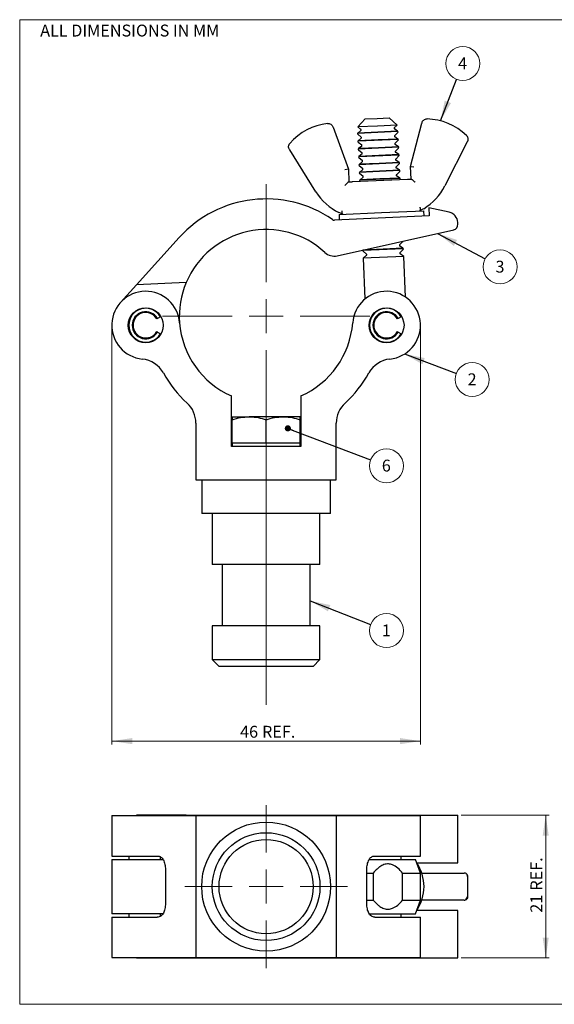
# Model space of a CAD drawing. Units: millimetres. Extents: x 2 to 216, y 2 to 147.
# Drawn here: x 2 to 80, y 2 to 147 of the extents above; entities that cross this region are included whole.
import ezdxf

# ---------------------------------------------------------------- set-up
doc = ezdxf.new("R2010")
doc.units = ezdxf.units.MM
doc.styles.add('SLDTEXTSTYLE0', font='TXT', dxfattribs={"width": 0.75})
doc.dimstyles.new('SLDDIMSTYLE0', dxfattribs={"dimtxt": 1.75, "dimasz": 3, "dimexe": 0, "dimexo": 0.0625, "dimgap": 0.4375, "dimtad": 1, "dimdec": 0, "dimrnd": 1e-09, "dimzin": 12, "dimdsep": 46, "dimtxsty": 'SLDTEXTSTYLE0', "dimsah": 1, "dimcen": 0.09, "dimadec": 0, "dimazin": 3, "dimtfac": 1, "dimtofl": 0, "dimtmove": 0, "dimatfit": 3, "dimfxl": 0, "dimfrac": 2, "dimtolj": 1, "dimtzin": 12, "dimarcsym": 0})
doc.dimstyles.new('SLDDIMSTYLE1', dxfattribs={"dimtxt": 0.18, "dimasz": 3, "dimexe": 0, "dimexo": 0.0625, "dimgap": 0, "dimtad": 0, "dimtih": 1, "dimtoh": 1, "dimdec": 0, "dimrnd": 1e-09, "dimzin": 0, "dimdsep": 46, "dimtxsty": 'Standard', "dimsah": 1, "dimcen": 0.09, "dimadec": 0, "dimazin": 0, "dimtfac": 3, "dimtdec": 0, "dimtofl": 0, "dimtmove": 0, "dimatfit": 3, "dimfxl": 0, "dimfrac": 2, "dimtolj": 1, "dimtzin": 0, "dimarcsym": 0})
doc.dimstyles.new('SLDDIMSTYLE2', dxfattribs={"dimtxt": 0.18, "dimasz": 0.9, "dimexe": 0, "dimexo": 0.0625, "dimgap": 0, "dimtad": 0, "dimtih": 1, "dimtoh": 1, "dimdec": 0, "dimrnd": 1e-09, "dimzin": 0, "dimdsep": 46, "dimtxsty": 'Standard', "dimblk1": 'DOT', "dimblk2": 'DOT', "dimsah": 1, "dimcen": 0.09, "dimadec": 0, "dimazin": 0, "dimtfac": 0.9, "dimtdec": 0, "dimtofl": 0, "dimtmove": 0, "dimatfit": 3, "dimldrblk": 'DOT', "dimfxl": 0, "dimfrac": 2, "dimtolj": 1, "dimtzin": 0, "dimarcsym": 0})
doc.dimstyles.new('SLDDIMSTYLE3', dxfattribs={"dimtxt": 1.75, "dimasz": 3, "dimexe": 0, "dimexo": 0.0625, "dimgap": 0.4375, "dimtad": 1, "dimrnd": 1e-09, "dimzin": 12, "dimdsep": 46, "dimtxsty": 'SLDTEXTSTYLE0', "dimsah": 1, "dimcen": 0.09, "dimadec": 0, "dimazin": 3, "dimtfac": 1, "dimtofl": 0, "dimtmove": 0, "dimatfit": 3, "dimfxl": 0, "dimfrac": 2, "dimtolj": 1, "dimtzin": 12, "dimarcsym": 0})

# ---------------------------------------------------------------- blocks, each defined once
blk = doc.blocks.new('_D')
at = {"color": 7, "linetype": 'Continuous', "lineweight": 0, "ltscale": 0.5}
for p, q in [((15.22, 101.2), (15.22, 39.96)), ((60.72, 101.2), (60.72, 39.96)), ((15.22, 40.46), (60.72, 40.46))]:
    blk.add_line(p, q, dxfattribs=at)
at = {"color": 7, "linetype": 'Continuous', "lineweight": 18, "ltscale": 0.5}
for points in [[(15.22, 40.46), (18.22, 40.01), (18.22, 40.91)], [(60.72, 40.46), (57.72, 40.91), (57.72, 40.01)]]:
    blk.add_solid(points, dxfattribs=at)
at = {"color": 7, "linetype": 'Continuous', "lineweight": 18, "ltscale": 0.5, "char_height": 1.75, "attachment_point": 1, "style": 'SLDTEXTSTYLE0'}
for s, insert in [('46', (34.13, 42.71)), ('REF.', (37.37, 42.71))]:
    blk.add_mtext(s, dxfattribs=dict(at, insert=insert))
blk = doc.blocks.new('SW_NOTE_0')
at = {"color": 0, "linetype": 'Continuous', "lineweight": 0, "ltscale": 0.5}
blk.add_circle((0.91, 2.33), 2.5, dxfattribs=at)
at = {"color": 0, "linetype": 'Continuous', "lineweight": 0, "ltscale": 0.5, "insert": (0.89, 3.23), "char_height": 1.75, "attachment_point": 2, "style": 'SLDTEXTSTYLE0'}
blk.add_mtext('4', dxfattribs=at)
blk = doc.blocks.new('SW_NOTE_0_1')
at = {"color": 0, "linetype": 'Continuous', "lineweight": 18, "ltscale": 0.5}
blk.add_circle((2.2, -1.18), 2.5, dxfattribs=at)
at = {"color": 0, "linetype": 'Continuous', "lineweight": 18, "ltscale": 0.5, "insert": (2.19, -0.28), "char_height": 1.75, "attachment_point": 2, "style": 'SLDTEXTSTYLE0'}
blk.add_mtext('3', dxfattribs=at)
blk = doc.blocks.new('SW_NOTE_0_2')
at = {"color": 0, "linetype": 'Continuous', "lineweight": 18, "ltscale": 0.5}
blk.add_circle((2.34, -0.88), 2.5, dxfattribs=at)
at = {"color": 0, "linetype": 'Continuous', "lineweight": 18, "ltscale": 0.5, "insert": (2.32, 0.02), "char_height": 1.75, "attachment_point": 2, "style": 'SLDTEXTSTYLE0'}
blk.add_mtext('2', dxfattribs=at)
blk = doc.blocks.new('SW_NOTE_0_3')
at = {"color": 0, "linetype": 'Continuous', "lineweight": 0, "ltscale": 0.5}
blk.add_circle((2.33, -0.91), 2.5, dxfattribs=at)
at = {"color": 0, "linetype": 'Continuous', "lineweight": 0, "ltscale": 0.5, "insert": (2.31, -0.01), "char_height": 1.75, "attachment_point": 2, "style": 'SLDTEXTSTYLE0'}
blk.add_mtext('1', dxfattribs=at)
blk = doc.blocks.new('SW_NOTE_0_4')
at = {"color": 0, "linetype": 'Continuous', "lineweight": 18, "ltscale": 0.5}
blk.add_circle((2.34, -0.89), 2.5, dxfattribs=at)
at = {"color": 0, "linetype": 'Continuous', "lineweight": 18, "ltscale": 0.5, "insert": (2.32, 0.02), "char_height": 1.75, "attachment_point": 2, "style": 'SLDTEXTSTYLE0'}
blk.add_mtext('6', dxfattribs=at)
blk = doc.blocks.new('_Dot')
at = {"color": 0, "linetype": 'ByBlock', "lineweight": -2}
blk.add_line((-0.5, 0), (-1, 0), dxfattribs=at)
at = {"color": 0, "linetype": 'ByBlock', "const_width": 0.5}
blk.add_lwpolyline([(-0.25, 0, 1), (0.25, 0, 1)], format="xyb", close=True, dxfattribs=at)
blk = doc.blocks.new('SW_CENTERMARKSYMBOL_0')
at = {"color": 0, "linetype": 'Continuous', "lineweight": 18, "ltscale": 0.5}
for p, q in [((0, 5), (0, 19.45)), ((0, 0), (0, 2.5)), ((-5, 0), (-15.3, 0)), ((0, 0), (-2.5, 0)), ((0, 0), (0, -2.5)), ((0, 0), (2.5, 0)), ((5, 0), (15.3, 0)), ((0, -5), (0, -57.21))]:
    blk.add_line(p, q, dxfattribs=at)
blk = doc.blocks.new('_D_1')
at = {"color": 7, "linetype": 'Continuous', "lineweight": 0, "ltscale": 0.5}
for p, q in [((66.74, 29.53), (79.69, 29.53)), ((79.19, 8.53), (79.19, 29.53)), ((66.74, 8.53), (79.69, 8.53))]:
    blk.add_line(p, q, dxfattribs=at)
at = {"color": 7, "linetype": 'Continuous', "lineweight": 18, "ltscale": 0.5}
for points in [[(79.19, 29.53), (78.74, 26.53), (79.64, 26.53)], [(79.19, 8.53), (79.64, 11.53), (78.74, 11.53)]]:
    blk.add_solid(points, dxfattribs=at)
at = {"color": 7, "linetype": 'Continuous', "lineweight": 18, "ltscale": 0.5, "char_height": 1.75, "attachment_point": 1, "rotation": 89.9978, "style": 'SLDTEXTSTYLE0'}
for s, insert in [('REF.', (76.94, 18.44)), ('21', (76.93, 15.19))]:
    blk.add_mtext(s, dxfattribs=dict(at, insert=insert))
blk = doc.blocks.new('SW_CENTERMARKSYMBOL_1')
at = {"color": 0, "linetype": 'Continuous', "lineweight": 18, "ltscale": 0.5}
for p, q in [((0, 5), (0, 12)), ((0, 0), (0, 2.5)), ((-5, 0), (-12, 0)), ((0, 0), (-2.5, 0)), ((0, 0), (0, -2.5)), ((0, 0), (2.5, 0)), ((5, 0), (12, 0)), ((0, -5), (0, -12))]:
    blk.add_line(p, q, dxfattribs=at)

msp = doc.modelspace()

# ---------------------------------------------------------------- linework, layer by layer
at = {"color": 7, "linetype": 'Continuous', "lineweight": 18, "ltscale": 0.5}
for p, q in [((208.133, 146.7), (1.633, 146.7)), ((1.633, 1.7), (1.633, 146.7)), ((208.133, 1.7), (1.633, 1.7))]:
    msp.add_line(p, q, dxfattribs=at)
at = {"color": 7, "linetype": 'Continuous', "lineweight": 25, "ltscale": 0.5}
for p, q in [((52.59, 132.092), (51.509, 130.908)), ((52.59, 132.092), (54.338, 132.171)), ((54.338, 132.171), (56.087, 132.251)), ((57.271, 131.169), (56.087, 132.251)), ((47.809, 130.931), (47.831, 130.87)), ((47.831, 130.87), (50.091, 124.679)), ((54.39, 131.038), (51.509, 130.908)), ((51.509, 130.908), (51.951, 130.546)), ((57.271, 131.169), (54.39, 131.038)), ((56.863, 130.769), (57.271, 131.169)), ((57.359, 130.27), (56.875, 130.616)), ((59.246, 125.094), (60.937, 131.464)), ((60.937, 131.464), (60.953, 131.526)), ((54.432, 130.102), (51.459, 129.967)), ((51.49, 129.994), (51.459, 129.967)), ((51.475, 129.829), (52.003, 129.397)), ((51.49, 129.994), (57.372, 130.261)), ((51.953, 130.393), (51.502, 130.005)), ((54.431, 130.138), (51.502, 130.005)), ((51.542, 128.845), (57.424, 129.112)), ((52.005, 129.244), (51.555, 128.856)), ((57.359, 130.27), (54.431, 130.138)), ((57.406, 130.237), (54.432, 130.102)), ((57.411, 129.121), (54.483, 128.989)), ((57.458, 129.088), (54.484, 128.953)), ((56.915, 129.62), (57.402, 130.098)), ((57.411, 129.121), (56.927, 129.467)), ((57.406, 130.237), (57.372, 130.261)), ((57.458, 129.088), (57.424, 129.112)), ((54.484, 128.953), (51.511, 128.818)), ((51.542, 128.845), (51.511, 128.818)), ((51.527, 128.68), (52.055, 128.249)), ((54.483, 128.989), (51.555, 128.856)), ((54.536, 127.804), (51.563, 127.67)), ((51.594, 127.696), (51.563, 127.67)), ((51.594, 127.696), (57.476, 127.963)), ((52.057, 128.095), (51.607, 127.707)), ((54.535, 127.84), (51.607, 127.707)), ((57.463, 127.973), (54.535, 127.84)), ((57.51, 127.939), (54.536, 127.804)), ((56.967, 128.471), (57.454, 128.949)), ((57.463, 127.973), (56.979, 128.318)), ((57.019, 127.322), (57.506, 127.8)), ((57.51, 127.939), (57.476, 127.963)), ((67.605, 128.702), (64.299, 122.212)), ((67.642, 128.774), (67.605, 128.702)), ((41.44, 127.517), (41.397, 127.586)), ((45.319, 121.352), (41.44, 127.517)), ((51.579, 127.531), (52.107, 127.1)), ((54.588, 126.656), (51.615, 126.521)), ((51.646, 126.548), (51.615, 126.521)), ((51.631, 126.383), (52.159, 125.951)), ((51.646, 126.548), (57.528, 126.814)), ((52.109, 126.947), (51.659, 126.559)), ((54.587, 126.691), (51.659, 126.559)), ((57.515, 126.824), (54.587, 126.691)), ((57.562, 126.79), (54.588, 126.656)), ((57.515, 126.824), (57.031, 127.17)), ((57.071, 126.173), (57.558, 126.651)), ((57.562, 126.79), (57.528, 126.814)), ((54.64, 125.507), (51.667, 125.372)), ((51.698, 125.399), (51.667, 125.372)), ((51.683, 125.234), (52.211, 124.802)), ((51.698, 125.399), (57.581, 125.665)), ((52.161, 125.798), (51.711, 125.41)), ((54.639, 125.542), (51.711, 125.41)), ((57.567, 125.675), (54.639, 125.542)), ((57.614, 125.641), (54.64, 125.507)), ((57.567, 125.675), (57.083, 126.021)), ((57.123, 125.025), (57.61, 125.502)), ((57.619, 124.526), (57.135, 124.872)), ((57.614, 125.641), (57.581, 125.665)), ((59.246, 125.094), (59.749, 125.04)), ((59.33, 123.238), (59.246, 125.094)), ((50.091, 124.679), (49.595, 124.58)), ((50.091, 124.679), (50.175, 122.823)), ((54.692, 124.358), (51.719, 124.223)), ((51.75, 124.25), (51.719, 124.223)), ((51.735, 124.085), (52.263, 123.653)), ((51.75, 124.25), (57.633, 124.516)), ((52.213, 124.649), (51.763, 124.261)), ((54.691, 124.394), (51.763, 124.261)), ((51.802, 123.101), (57.685, 123.368)), ((52.265, 123.5), (51.815, 123.112)), ((57.619, 124.526), (54.691, 124.394)), ((57.666, 124.493), (54.692, 124.358)), ((57.671, 123.377), (54.743, 123.245)), ((57.718, 123.344), (54.744, 123.209)), ((57.175, 123.876), (57.662, 124.353)), ((57.671, 123.377), (57.187, 123.723)), ((57.666, 124.493), (57.633, 124.516)), ((57.718, 123.344), (57.685, 123.368)), ((50.708, 122.848), (58.797, 123.214)), ((54.744, 123.209), (51.771, 123.074)), ((51.802, 123.101), (51.771, 123.074)), ((51.787, 122.936), (51.833, 122.899)), ((54.743, 123.245), (51.815, 123.112)), ((57.672, 123.163), (57.714, 123.205)), ((61.936, 119.002), (61.991, 117.803)), ((64.977, 118.333), (61.936, 119.002)), ((61.991, 117.803), (48.072, 117.173)), ((48.724, 118.003), (54.967, 118.286)), ((48.724, 118.003), (48.76, 117.204)), ((54.967, 118.286), (61.211, 118.569)), ((61.247, 117.769), (61.211, 118.569)), ((66.243, 116.584), (66.232, 116.843)), ((25.136, 114.601), (18.851, 107.647)), ((48.437, 111.931), (65.619, 115.767)), ((57.644, 113.536), (58.131, 114.014)), ((58.139, 113.038), (57.656, 113.384)), ((55.213, 112.87), (52.239, 112.735)), ((52.27, 112.762), (52.239, 112.735)), ((52.255, 112.597), (52.784, 112.165)), ((52.786, 112.012), (52.269, 111.567)), ((58.263, 111.838), (52.269, 111.567)), ((52.27, 112.762), (58.153, 113.028)), ((55.211, 112.905), (52.283, 112.773)), ((52.309, 112.795), (52.283, 112.773)), ((58.139, 113.038), (55.211, 112.905)), ((58.186, 113.004), (55.213, 112.87)), ((57.696, 112.388), (58.183, 112.865)), ((58.263, 111.838), (57.708, 112.235)), ((58.186, 113.004), (58.153, 113.028)), ((58.534, 105.84), (58.263, 111.838)), ((52.269, 111.567), (52.54, 105.569)), ((18.851, 107.647), (16.508, 105.055)), ((26.178, 107.979), (18.851, 107.647)), ((22.383, 102.953), (21.95, 102.703)), ((57.884, 102.953), (57.451, 102.703)), ((21.95, 102.703), (21.842, 102.64)), ((57.451, 102.703), (57.342, 102.64)), ((21.842, 100.765), (21.95, 100.703)), ((21.95, 100.703), (22.383, 100.453)), ((57.342, 100.765), (57.451, 100.703)), ((57.451, 100.703), (57.884, 100.453)), ((32.868, 83.856), (32.868, 91.29)), ((43.068, 91.29), (43.068, 83.856)), ((27.618, 87.29), (27.618, 78.956)), ((32.968, 88.231), (35.468, 88.231)), ((32.968, 84.356), (32.968, 87.784)), ((40.468, 88.231), (35.468, 88.231)), ((37.968, 84.356), (37.968, 87.784)), ((42.968, 88.231), (40.468, 88.231)), ((42.968, 84.356), (42.968, 87.784)), ((48.318, 78.956), (48.318, 87.29)), ((32.968, 84.356), (32.968, 83.856)), ((35.468, 84.356), (32.968, 84.356)), ((37.968, 84.356), (35.468, 84.356)), ((40.468, 84.356), (37.968, 84.356)), ((42.968, 84.356), (40.468, 84.356)), ((42.968, 83.856), (42.968, 84.356)), ((43.068, 83.856), (32.868, 83.856)), ((27.618, 78.956), (48.318, 78.956)), ((28.468, 78.956), (28.468, 73.956)), ((47.468, 73.956), (47.468, 78.956)), ((37.968, 73.956), (28.468, 73.956)), ((30.031, 73.956), (30.031, 66.456)), ((47.468, 73.956), (37.968, 73.956)), ((45.906, 66.456), (45.906, 73.956)), ((37.968, 66.456), (30.031, 66.456)), ((31.468, 66.456), (31.468, 57.456)), ((45.906, 66.456), (37.968, 66.456)), ((44.468, 57.456), (44.468, 66.456)), ((30.031, 57.456), (30.031, 52.456)), ((37.968, 57.456), (30.031, 57.456)), ((45.906, 57.456), (37.968, 57.456)), ((45.906, 52.456), (45.906, 57.456)), ((30.031, 52.456), (31.031, 51.456)), ((30.031, 52.456), (45.906, 52.456)), ((44.906, 51.456), (45.906, 52.456)), ((44.906, 51.456), (31.031, 51.456)), ((15.218, 29.483), (15.218, 23.533)), ((15.218, 29.483), (19.716, 29.483)), ((26.178, 29.533), (18.851, 29.533)), ((18.851, 29.483), (18.851, 29.533)), ((19.716, 29.483), (22.817, 29.483)), ((22.817, 29.483), (26.313, 29.483)), ((26.178, 29.483), (26.178, 29.533)), ((26.178, 29.533), (46.646, 29.533)), ((26.313, 29.483), (27.618, 29.483)), ((27.618, 29.483), (48.318, 29.483)), ((27.618, 29.483), (27.618, 8.583)), ((46.646, 29.533), (48.437, 29.533)), ((48.318, 29.483), (48.318, 8.583)), ((48.318, 29.483), (49.623, 29.483)), ((48.437, 29.533), (65.619, 29.533)), ((49.623, 29.483), (53.119, 29.483)), ((53.119, 29.483), (56.221, 29.483)), ((56.221, 29.483), (60.719, 29.483)), ((60.719, 23.533), (60.719, 29.483)), ((65.619, 29.533), (66.244, 29.533)), ((66.244, 22.533), (66.244, 29.533)), ((15.218, 23.533), (19.716, 23.533)), ((17.718, 23.533), (17.718, 23.033)), ((19.716, 23.533), (21.928, 23.533)), ((22.383, 23.033), (22.383, 23.417)), ((54.008, 23.533), (56.221, 23.533)), ((56.221, 23.533), (60.719, 23.533)), ((57.884, 23.033), (57.884, 23.533)), ((15.218, 23.033), (15.218, 15.033)), ((15.218, 23.033), (22.786, 23.033)), ((53.165, 23.033), (59.969, 23.033)), ((60.719, 21.033), (59.969, 23.033)), ((60.156, 22.533), (65.619, 22.533)), ((65.619, 22.533), (66.244, 22.533)), ((23.125, 21.533), (23.125, 16.533)), ((52.812, 16.533), (52.812, 21.533)), ((52.812, 21.033), (53.745, 21.033)), ((53.745, 21.033), (53.745, 17.033)), ((58.099, 21.033), (60.719, 21.033)), ((58.099, 17.033), (58.099, 21.033)), ((60.719, 17.033), (60.719, 21.033)), ((60.941, 21.033), (63.854, 21.033)), ((63.854, 21.033), (67.159, 21.033)), ((67.723, 17.605), (67.723, 20.46)), ((52.812, 17.033), (53.745, 17.033)), ((58.099, 17.033), (60.719, 17.033)), ((59.969, 15.033), (60.719, 17.033)), ((63.854, 17.033), (60.941, 17.033)), ((67.159, 17.033), (63.854, 17.033)), ((22.789, 15.033), (15.218, 15.033)), ((15.218, 14.533), (15.218, 8.583)), ((15.218, 14.533), (19.716, 14.533)), ((17.718, 15.033), (17.718, 14.533)), ((19.716, 14.533), (21.928, 14.533)), ((22.383, 14.671), (22.383, 15.033)), ((53.151, 15.033), (59.969, 15.033)), ((54.008, 14.533), (56.221, 14.533)), ((56.221, 14.533), (60.719, 14.533)), ((57.884, 14.533), (57.884, 15.033)), ((65.619, 15.533), (60.156, 15.533)), ((60.719, 8.583), (60.719, 14.533)), ((66.244, 15.533), (65.619, 15.533)), ((66.244, 8.533), (66.244, 15.533)), ((15.218, 8.583), (19.716, 8.583)), ((18.851, 8.583), (18.851, 8.533)), ((18.851, 8.533), (26.178, 8.533)), ((19.716, 8.583), (22.817, 8.583)), ((22.817, 8.583), (26.313, 8.583)), ((26.178, 8.583), (26.178, 8.533)), ((26.178, 8.533), (46.646, 8.533)), ((26.313, 8.583), (27.618, 8.583)), ((27.618, 8.583), (48.318, 8.583)), ((46.646, 8.533), (48.437, 8.533)), ((48.318, 8.583), (49.623, 8.583)), ((48.437, 8.533), (65.619, 8.533)), ((49.623, 8.583), (53.119, 8.583)), ((53.119, 8.583), (56.221, 8.583)), ((56.221, 8.583), (60.719, 8.583)), ((65.619, 8.533), (66.244, 8.533))]:
    msp.add_line(p, q, dxfattribs=at)
at = {"color": 7, "linetype": 'Continuous', "lineweight": 25, "ltscale": 0.25}
for centre, radius in [((20.218, 101.703), 2.579), ((55.719, 101.703), 2.579), ((37.968, 19.033), 9.5), ((37.968, 19.033), 7.938), ((37.968, 19.033), 6.937)]:
    msp.add_circle(centre, radius, dxfattribs=at)
for centre, radius, start, end in [((61.49, 123.458), 8.628, 45.89313, 88.63093), ((48.004, 122.847), 8.628, 96.55608, 139.29388), ((51.888, 130.469), 0.1, 310.74218, 50.74218), ((56.933, 130.697), 0.1, 134.44483, 234.44483), ((51.538, 129.907), 0.1, 142.59296, 230.74218), ((51.538, 129.907), 0.1, 92.59351, 118.8914), ((51.94, 129.32), 0.1, 310.74218, 50.74218), ((56.985, 129.549), 0.1, 134.44483, 234.44483), ((57.332, 130.169), 0.1, 66.29561, 92.59351), ((57.384, 129.02), 0.1, 66.29561, 92.59351), ((57.332, 130.169), 0.1, 314.44483, 42.59405), ((57.384, 129.02), 0.1, 314.44483, 42.59405), ((51.59, 128.758), 0.1, 142.59296, 230.74218), ((51.59, 128.758), 0.1, 92.59351, 118.8914), ((51.642, 127.609), 0.1, 142.59296, 230.74218), ((51.642, 127.609), 0.1, 92.59351, 118.8914), ((51.992, 128.171), 0.1, 310.74218, 50.74218), ((57.037, 128.4), 0.1, 134.44483, 234.44483), ((57.436, 127.871), 0.1, 66.29561, 92.59351), ((57.436, 127.871), 0.1, 314.44483, 42.59405), ((51.694, 126.46), 0.1, 142.59296, 230.74218), ((51.694, 126.46), 0.1, 92.59351, 118.8914), ((52.044, 127.022), 0.1, 310.74218, 50.74218), ((57.089, 127.251), 0.1, 134.44483, 234.44483), ((57.141, 126.102), 0.1, 134.44483, 234.44483), ((57.488, 126.723), 0.1, 66.29561, 92.59351), ((57.488, 126.723), 0.1, 314.44483, 42.59405), ((51.746, 125.311), 0.1, 142.59296, 230.74218), ((51.746, 125.311), 0.1, 92.59351, 118.8914), ((52.096, 125.874), 0.1, 310.74218, 50.74218), ((52.148, 124.725), 0.1, 310.74218, 50.74218), ((57.193, 124.953), 0.1, 134.44483, 234.44483), ((57.54, 125.574), 0.1, 66.29561, 92.59351), ((57.54, 125.574), 0.1, 314.44483, 42.59405), ((51.798, 124.162), 0.1, 142.59296, 230.74218), ((51.798, 124.162), 0.1, 92.59351, 118.8914), ((52.2, 123.576), 0.1, 310.74218, 50.74218), ((57.245, 123.804), 0.1, 134.44483, 234.44483), ((57.592, 124.425), 0.1, 66.29561, 92.59351), ((57.644, 123.276), 0.1, 66.29561, 92.59351), ((57.592, 124.425), 0.1, 314.44483, 42.59405), ((57.644, 123.276), 0.1, 314.44483, 42.59405), ((51.85, 123.014), 0.1, 142.59296, 230.74218), ((51.85, 123.014), 0.1, 92.59351, 118.8914), ((56.934, 125.917), 8.245, 301.15775, 333.29311), ((52.319, 125.708), 8.245, 211.8939, 244.02926), ((37.97, 103), 17.3, 55.51305, 137.89063), ((64.633, 116.77), 1.6, 2.59351, 77.59351), ((48.049, 117.672), 0.5, 235.51305, 272.59351), ((65.444, 116.548), 0.8, 282.58784, 2.59351), ((37.97, 103), 12.8, 47.33088, 157.11078), ((57.714, 113.465), 0.1, 134.44483, 234.44483), ((58.061, 114.085), 0.1, 314.44483, 9.22783), ((48.001, 113.882), 2, 227.33088, 282.58784), ((52.319, 112.674), 0.1, 142.59296, 230.74218), ((52.319, 112.674), 0.1, 92.59351, 118.8914), ((52.72, 112.088), 0.1, 310.74218, 50.74218), ((57.766, 112.316), 0.1, 134.44483, 234.44483), ((58.113, 112.937), 0.1, 66.29561, 92.59351), ((58.113, 112.937), 0.1, 314.44483, 42.59405), ((37.97, 103), 12.8, 157.11078, 184.18042), ((20.218, 101.703), 5, 4.27747, 264.23877), ((55.719, 101.703), 5, 275.76123, 175.72253), ((20.218, 101.703), 2.5, 30, 330), ((20.218, 101.703), 2, 30, 330), ((20.218, 101.703), 1.875, 30, 330), ((55.719, 101.703), 2.5, 30, 330), ((55.719, 101.703), 2, 30, 330), ((55.719, 101.703), 1.875, 30, 330), ((37.968, 103.03), 12.8, 184.27747, 246.51946), ((37.968, 103.03), 12.8, 293.48054, 355.72253), ((19.314, 92.748), 4, 28.86395, 84.23877), ((56.622, 92.748), 4, 95.76123, 151.13605), ((37.968, 103.03), 17.3, 208.86395, 227.64603), ((37.968, 103.03), 17.3, 312.35397, 331.13605), ((23.618, 87.29), 4, 0, 47.64603), ((52.318, 87.29), 4, 132.35397, 180), ((54.992, 19.033), 6.255, 325.97516, 34.02484), ((67.23, 20.596), 0.419, 349.62485, 54.03296), ((67.13, 17.507), 0.475, 273.48662, 3.10645)]:
    msp.add_arc(centre, radius, start, end, dxfattribs=at)
at = {"color": 7, "linetype": 'Continuous', "lineweight": 25, "ltscale": 0.5}
for points, knots in [([(60.953, 131.526), (60.979, 131.598), (61.034, 131.748), (61.215, 131.944), (61.446, 132.063), (61.621, 132.085), (61.694, 132.084), (61.696, 132.084)], [0, 0, 0, 0, 0.2208901, 0.4672266, 0.7745207, 0.9945309, 1, 1, 1, 1]), ([(47.019, 131.419), (47.021, 131.419), (47.094, 131.427), (47.27, 131.421), (47.511, 131.323), (47.709, 131.145), (47.777, 131), (47.809, 130.931)], [0, 0, 0, 0, 0.0054691, 0.2254793, 0.5327734, 0.7791099, 1, 1, 1, 1]), ([(67.495, 129.653), (67.497, 129.652), (67.514, 129.635), (67.545, 129.602), (67.584, 129.552), (67.63, 129.481), (67.677, 129.385), (67.713, 129.259), (67.727, 129.128), (67.718, 129.002), (67.691, 128.882), (67.658, 128.811), (67.642, 128.774)], [0, 0, 0, 0, 0.005712, 0.0766658, 0.1481286, 0.2083108, 0.345776, 0.4872518, 0.6215084, 0.7598636, 0.8783898, 1, 1, 1, 1]), ([(41.397, 127.586), (41.361, 127.656), (41.285, 127.805), (41.271, 128.064), (41.324, 128.252), (41.394, 128.384), (41.432, 128.438), (41.462, 128.473), (41.463, 128.474)], [0, 0, 0, 0, 0.2400673, 0.5124496, 0.7912045, 0.8515636, 0.9942712, 1, 1, 1, 1]), ([(49.593, 122.297), (49.594, 122.298), (49.628, 122.327), (49.662, 122.356), (49.694, 122.383)], [0, 0, 0, 0, 0.0429739, 1, 1, 1, 1]), ([(50.155, 122.823), (50.151, 122.822), (50.133, 122.82), (50.08, 122.791), (49.979, 122.708), (49.851, 122.565), (49.75, 122.448), (49.694, 122.383)], [0, 0, 0, 0, 0.0525826, 0.2337726, 0.4136604, 0.6775577, 1, 1, 1, 1]), ([(50.155, 122.823), (50.162, 122.823), (50.179, 122.824), (50.325, 122.83), (50.53, 122.84), (50.658, 122.845), (50.708, 122.848)], [0, 0, 0, 0, 0.027804, 0.0740554, 0.638568, 1, 1, 1, 1]), ([(58.797, 123.214), (58.876, 123.218), (59.018, 123.224), (59.238, 123.234), (59.343, 123.239), (59.35, 123.239)], [0, 0, 0, 0, 0.5449301, 0.9721893, 1, 1, 1, 1]), ([(59.35, 123.239), (59.354, 123.239), (59.372, 123.238), (59.428, 123.215), (59.535, 123.141), (59.677, 123.01), (59.788, 122.902), (59.849, 122.843)], [0, 0, 0, 0, 0.05258263, 0.23377257, 0.41366043, 0.67755773, 1, 1, 1, 1]), ([(59.849, 122.843), (59.884, 122.819), (59.92, 122.793), (59.956, 122.767), (59.958, 122.766)], [0, 0, 0, 0, 0.9570261, 1, 1, 1, 1]), ([(60.634, 118.549), (60.653, 118.565), (60.69, 118.595), (60.72, 118.703), (60.726, 118.844), (60.71, 118.978), (60.691, 119.061), (60.683, 119.089), (60.683, 119.091)], [0, 0, 0, 0, 0.2195871, 0.4391825, 0.6590628, 0.8837448, 0.992431, 1, 1, 1, 1]), ([(49.3, 118.036), (49.241, 118.06), (49.052, 118.135), (48.848, 118.231), (48.708, 118.296)], [0, 0, 0, 0, 0.31196112, 1, 1, 1, 1]), ([(49.3, 118.036), (49.28, 118.05), (49.24, 118.077), (49.201, 118.181), (49.182, 118.321), (49.186, 118.456), (49.198, 118.54), (49.203, 118.569), (49.203, 118.571)], [0, 0, 0, 0, 0.2195871, 0.4391825, 0.6590628, 0.8837448, 0.992431, 1, 1, 1, 1]), ([(61.2, 118.862), (61.06, 118.78), (60.866, 118.667), (60.685, 118.575), (60.634, 118.549)], [0, 0, 0, 0, 0.7214374, 1, 1, 1, 1]), ([(32.968, 87.784), (33.374, 87.909), (34.194, 88.161), (35.041, 88.207), (35.468, 88.231)], [0, 0, 0, 0, 0.495458, 1, 1, 1, 1]), ([(32.968, 88.231), (32.968, 88.225), (32.968, 88.211), (32.968, 88.072), (32.968, 87.881), (32.968, 87.784)], [0, 0, 0, 0, 0.23161655, 0.61363201, 1, 1, 1, 1]), ([(35.468, 88.231), (35.527, 88.23), (35.976, 88.226), (36.822, 88.129), (37.584, 87.9), (37.968, 87.784)], [0, 0, 0, 0, 0.0700627, 0.5307704, 1, 1, 1, 1]), ([(37.968, 87.784), (38.374, 87.909), (39.194, 88.161), (40.041, 88.207), (40.468, 88.231)], [0, 0, 0, 0, 0.495458, 1, 1, 1, 1]), ([(40.468, 88.231), (40.527, 88.23), (40.976, 88.226), (41.822, 88.129), (42.584, 87.9), (42.968, 87.784)], [0, 0, 0, 0, 0.07006274, 0.53077035, 1, 1, 1, 1]), ([(42.968, 87.784), (42.968, 87.88), (42.968, 88.072), (42.968, 88.211), (42.968, 88.225), (42.968, 88.231)], [0, 0, 0, 0, 0.3823636, 0.768383, 1, 1, 1, 1]), ([(21.928, 23.533), (22.028, 23.533), (22.122, 23.52), (22.298, 23.469), (22.381, 23.431), (22.605, 23.282), (22.725, 23.138), (22.817, 22.956)], [0, 0, 0, 0, 0.25, 0.25, 0.5, 0.5, 1, 1, 1, 1]), ([(53.119, 22.956), (53.165, 23.047), (53.218, 23.128), (53.337, 23.269), (53.406, 23.331), (53.555, 23.431), (53.636, 23.468), (53.813, 23.519), (53.908, 23.533), (54.008, 23.533)], [0, 0, 0, 0, 0.25, 0.25, 0.5, 0.5, 0.75, 0.75, 1, 1, 1, 1]), ([(22.817, 22.956), (22.864, 22.864), (22.907, 22.764), (22.982, 22.548), (23.016, 22.43), (23.069, 22.186), (23.09, 22.061), (23.117, 21.801), (23.125, 21.667), (23.125, 21.533)], [0, 0, 0, 0, 0.25, 0.25, 0.5, 0.5, 0.75, 0.75, 1, 1, 1, 1]), ([(52.812, 21.533), (52.812, 21.667), (52.819, 21.798), (52.846, 22.057), (52.867, 22.186), (52.921, 22.429), (52.953, 22.544), (53.029, 22.762), (53.072, 22.864), (53.119, 22.956)], [0, 0, 0, 0, 0.25, 0.25, 0.5, 0.5, 0.75, 0.75, 1, 1, 1, 1]), ([(58.099, 21.033), (57.87, 21.283), (57.435, 21.756), (56.72, 22.227), (55.997, 22.408), (55.327, 22.304), (54.764, 21.995), (54.233, 21.571), (53.93, 21.236), (53.745, 21.033)], [0, 0, 0, 0, 0.1937765, 0.3664487, 0.4805394, 0.6123145, 0.7427323, 0.8431708, 1, 1, 1, 1]), ([(67.525, 20.898), (67.476, 20.931), (67.372, 21.001), (67.237, 21.044), (67.165, 21.031), (67.16, 21.03)], [0, 0, 0, 0, 0.4480302, 0.9652689, 1, 1, 1, 1]), ([(67.717, 20.46), (67.719, 20.481), (67.727, 20.566), (67.674, 20.716), (67.585, 20.862), (67.498, 20.91), (67.471, 20.925)], [0, 0, 0, 0, 0.1135124, 0.4716503, 0.8348719, 1, 1, 1, 1]), ([(67.722, 20.46), (67.721, 20.469), (67.718, 20.486), (67.69, 20.507), (67.658, 20.516), (67.642, 20.52)], [0, 0, 0, 0, 0.342925, 0.6672431, 1, 1, 1, 1]), ([(67.475, 17.134), (67.481, 17.136), (67.554, 17.17), (67.643, 17.292), (67.716, 17.457), (67.719, 17.562), (67.72, 17.606)], [0, 0, 0, 0, 0.0322331, 0.4316764, 0.7620189, 1, 1, 1, 1]), ([(23.125, 16.533), (23.125, 16.399), (23.118, 16.267), (23.09, 16.008), (23.069, 15.879), (23.016, 15.636), (22.983, 15.521), (22.908, 15.303), (22.864, 15.201), (22.817, 15.109)], [0, 0, 0, 0, 0.25, 0.25, 0.5, 0.5, 0.75, 0.75, 1, 1, 1, 1]), ([(53.119, 15.109), (53.072, 15.201), (53.03, 15.301), (52.954, 15.518), (52.921, 15.635), (52.867, 15.879), (52.847, 16.004), (52.819, 16.264), (52.812, 16.398), (52.812, 16.533)], [0, 0, 0, 0, 0.25, 0.25, 0.5, 0.5, 0.75, 0.75, 1, 1, 1, 1]), ([(53.745, 17.033), (53.93, 16.829), (54.233, 16.494), (54.764, 16.07), (55.327, 15.761), (55.997, 15.657), (56.72, 15.839), (57.435, 16.309), (57.87, 16.782), (58.099, 17.033)], [0, 0, 0, 0, 0.1568292, 0.2572677, 0.3876855, 0.5194606, 0.6335513, 0.8062235, 1, 1, 1, 1]), ([(67.161, 17.042), (67.204, 17.042), (67.311, 17.041), (67.422, 17.084), (67.472, 17.129), (67.475, 17.132)], [0, 0, 0, 0, 0.384797, 0.9647919, 1, 1, 1, 1]), ([(22.817, 15.109), (22.771, 15.018), (22.719, 14.938), (22.599, 14.796), (22.531, 14.734), (22.381, 14.635), (22.3, 14.597), (22.124, 14.546), (22.028, 14.533), (21.928, 14.533)], [0, 0, 0, 0, 0.25, 0.25, 0.5, 0.5, 0.75, 0.75, 1, 1, 1, 1]), ([(54.008, 14.533), (53.909, 14.533), (53.815, 14.545), (53.639, 14.596), (53.556, 14.634), (53.331, 14.783), (53.211, 14.928), (53.119, 15.109)], [0, 0, 0, 0, 0.25, 0.25, 0.5, 0.5, 1, 1, 1, 1])]:
    msp.add_open_spline(points, degree=3, knots=knots, dxfattribs=at)

# ---------------------------------------------------------------- block references
at = {"color": 7, "linetype": 'Continuous', "lineweight": 0, "ltscale": 0.5}
for name, p in [('SW_NOTE_0', (66.049, 137.915)), ('SW_NOTE_0_3', (53.379, 57.643))]:
    msp.add_blockref(name, p, dxfattribs=at)
at = {"color": 7, "linetype": 'Continuous', "lineweight": 18, "ltscale": 0.5}
for name, p in [('SW_CENTERMARKSYMBOL_0', (37.968, 103.03)), ('SW_NOTE_0_1', (70.258, 111.483)), ('SW_NOTE_0_2', (66.017, 94.596)), ('SW_NOTE_0_4', (53.37, 81.886)), ('SW_CENTERMARKSYMBOL_1', (37.968, 19.033))]:
    msp.add_blockref(name, p, dxfattribs=at)

# ---------------------------------------------------------------- texts
at = {"color": 7, "linetype": 'Continuous', "lineweight": 0, "ltscale": 0.5, "insert": (4.66, 145.974), "char_height": 1.75, "attachment_point": 1, "style": 'SLDTEXTSTYLE0'}
msp.add_mtext('ALL DIMENSIONS IN MM', dxfattribs=at)

# ---------------------------------------------------------------- dimensions: what is measured, and where the dimension line sits
at = {"color": 7, "linetype": 'Continuous', "lineweight": 18, "ltscale": 0.5}
dim = msp.add_linear_dim(base=(60.719, 40.456), p1=(15.218, 101.703), p2=(60.719, 101.703), text='<> REF.', dimstyle='SLDDIMSTYLE0', dxfattribs=at)
dim.commit()
dim.dimension.update_dxf_attribs({"geometry": '_D', "text_midpoint": (37.968, 40.456), "dimtype": 160})
dim = msp.add_linear_dim(base=(79.191, 29.532), p1=(66.243, 8.533), p2=(66.244, 29.533), angle=89.99776, text='<> REF.', dimstyle='SLDDIMSTYLE3', dxfattribs=at)
dim.commit()
dim.dimension.update_dxf_attribs({"geometry": '_D_1', "text_midpoint": (79.191, 19.032), "dimtype": 160})

# ---------------------------------------------------------------- leaders
at = {"color": 7, "linetype": 'Continuous', "lineweight": 0, "ltscale": 0.5}
for points in [[(63.672, 131.806), (66.049, 137.915)], [(44.468, 61.123), (53.379, 57.643)]]:
    msp.add_leader(points, dimstyle='SLDDIMSTYLE1', dxfattribs=at)
at = {"color": 7, "linetype": 'Continuous', "lineweight": 18, "ltscale": 0.5}
for points, dimstyle in [([(63.239, 115.236), (70.258, 111.483)], 'SLDDIMSTYLE1'), ([(58.377, 97.468), (66.017, 94.596)], 'SLDDIMSTYLE1'), ([(41.17, 86.514), (53.37, 81.886)], 'SLDDIMSTYLE2')]:
    msp.add_leader(points, dimstyle=dimstyle, dxfattribs=at)

doc.saveas('drawing.dxf')
